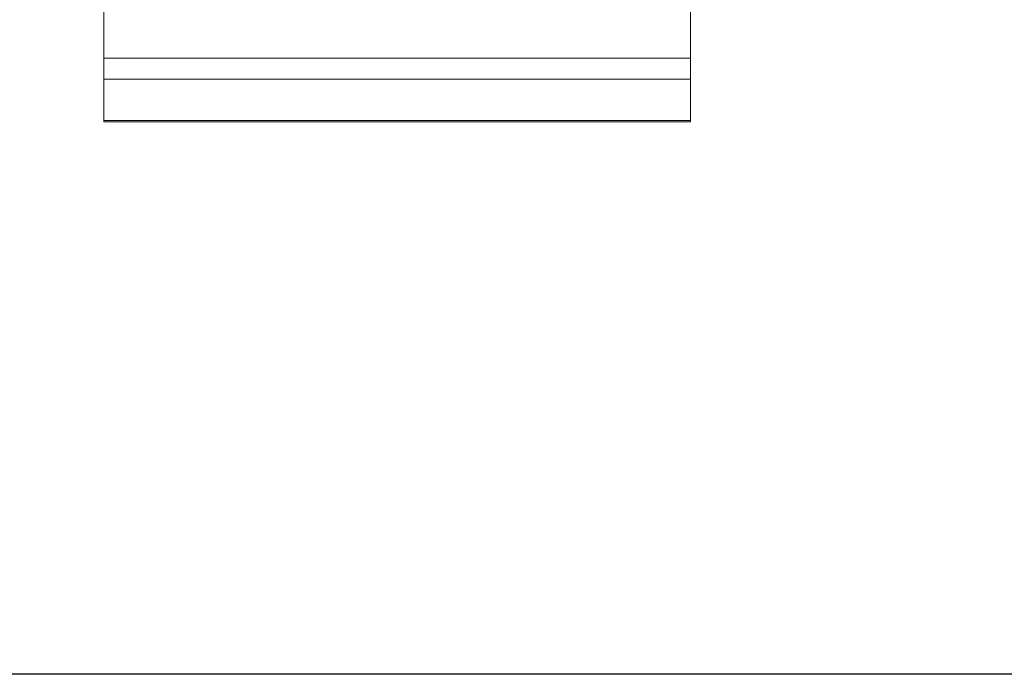
# Model space of a CAD drawing. Units: inches. Extents: x -2783 to 1278, y -2394 to 1529.
# Drawn here: x -2107 to -1435, y -2394 to -1948 of the extents above; entities that cross this region are included whole.
import ezdxf

# ---------------------------------------------------------------- set-up
doc = ezdxf.new("R2010")
doc.units = ezdxf.units.IN
doc.header["$MEASUREMENT"] = 0
doc.layers.add('-00100', color=2, linetype='Continuous')
doc.layers.add('-00101', color=9, linetype='Continuous')

msp = doc.modelspace()

# ---------------------------------------------------------------- linework, layer by layer
at = {"layer": '-00100', "linetype": 'Continuous', "lineweight": 15}
for p, q in [((-2049.11, -1299.71), (-2049.11, -1974.56)), ((-1649.11, -1974.56), (-1649.11, -1299.71)), ((-2049.11, -1988.85), (-2049.11, -1974.56)), ((-2049.11, -1974.56), (-1649.11, -1974.56)), ((-1649.11, -1974.56), (-1649.11, -1988.85)), ((-2049.11, -1988.85), (-1649.11, -1988.85)), ((-2049.11, -1988.85), (-2049.11, -2017.02)), ((-1649.11, -2017.02), (-1649.11, -1988.85)), ((-2049.11, -2017.02), (-1649.11, -2017.02)), ((-2049.11, -2017.89), (-2049.11, -2017.02)), ((-2049.11, -2017.89), (-1649.11, -2017.89)), ((-1649.11, -2017.02), (-1649.11, -2017.89))]:
    msp.add_line(p, q, dxfattribs=at)
at = {"layer": '-00100'}
msp.add_lwpolyline([(-2777.95, -434.29), (-750.18, -434.29), (-750.18, -2394.47), (-2777.95, -2394.47)], close=True, dxfattribs=at)
at = {"layer": '-00101', "linetype": 'Continuous', "lineweight": 15}
for p, q in [((-2049.11, -1299.71), (-2049.11, -1974.56)), ((-1649.11, -1974.56), (-1649.11, -1299.71)), ((-2049.11, -1988.85), (-2049.11, -1974.56)), ((-2049.11, -1974.56), (-1649.11, -1974.56)), ((-1649.11, -1974.56), (-1649.11, -1988.85)), ((-2049.11, -1988.85), (-1649.11, -1988.85)), ((-2049.11, -1988.85), (-2049.11, -2017.02)), ((-1649.11, -2017.02), (-1649.11, -1988.85)), ((-2049.11, -2017.02), (-1649.11, -2017.02)), ((-2049.11, -2017.89), (-2049.11, -2017.02)), ((-2049.11, -2017.89), (-1649.11, -2017.89)), ((-1649.11, -2017.02), (-1649.11, -2017.89))]:
    msp.add_line(p, q, dxfattribs=at)

doc.saveas('drawing.dxf')
